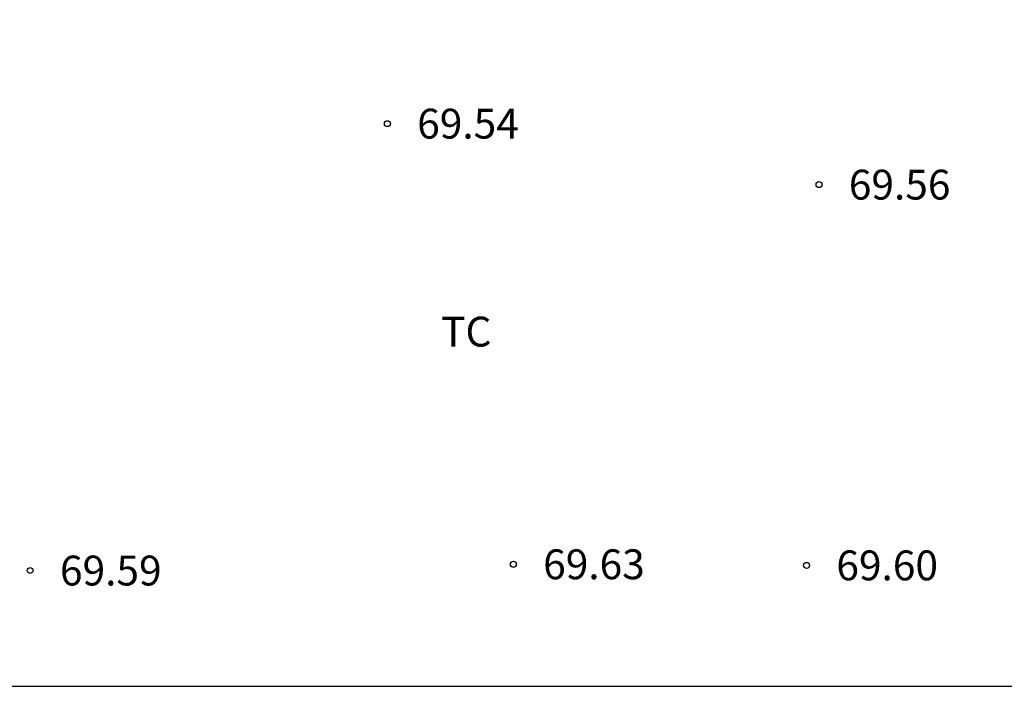
# Model space of a CAD drawing. Units: metres. Extents: x 586244 to 586594, y 4795290 to 4795540.
# Drawn here: x 586321 to 586346, y 4795290 to 4795307 of the extents above; entities that cross this region are included whole.
import ezdxf

# ---------------------------------------------------------------- set-up
doc = ezdxf.new("R2010")
doc.units = ezdxf.units.M
doc.header["$MEASUREMENT"] = 0
for name, color, linetype in [('010106', 9, 'Continuous'), ('020204', 9, 'Continuous'), ('020308', 9, 'Continuous'), ('100301', 7, 'Continuous')]:
    doc.layers.add(name, color=color, linetype=linetype)
doc.styles.add('ARIAL', font='arial.ttf', dxfattribs={"height": 1})

# ---------------------------------------------------------------- blocks, each defined once
blk = doc.blocks.new('COTAPU')
blk.add_circle((0, 0), 0.075)

msp = doc.modelspace()

# ---------------------------------------------------------------- linework, layer by layer
at = {"layer": '010106'}
msp.add_lwpolyline([(586244.067, 4795290.11), (586594.057, 4795290.103), (586594.063, 4795540.096), (586244.073, 4795540.103)], close=True, dxfattribs=at)

# ---------------------------------------------------------------- block references
at = {"layer": '020204', "rotation": 359.9987685839998}
for p in [(586330.587, 4795304.24, 69.544), (586341.442, 4795302.708, 69.557), (586333.755, 4795293.169, 69.633), (586341.129, 4795293.141, 69.604), (586321.603, 4795293.011, 69.586)]:
    msp.add_blockref('COTAPU', p, dxfattribs=at)

# ---------------------------------------------------------------- texts
at = {"layer": '020308', "style": 'ARIAL'}
for s, p in [('69.54', (586331.337, 4795303.865)), ('69.56', (586342.192, 4795302.333)), ('69.59', (586322.353, 4795292.636)), ('69.63', (586334.505, 4795292.794)), ('69.60', (586341.879, 4795292.766))]:
    msp.add_text(s, height=0.75, rotation=359.9988, dxfattribs=at).set_placement(p)
at = {"layer": '100301', "style": 'ARIAL'}
msp.add_text('TC', height=0.75, rotation=359.9988, dxfattribs=at).set_placement((586331.938, 4795298.64))

doc.saveas('drawing.dxf')
